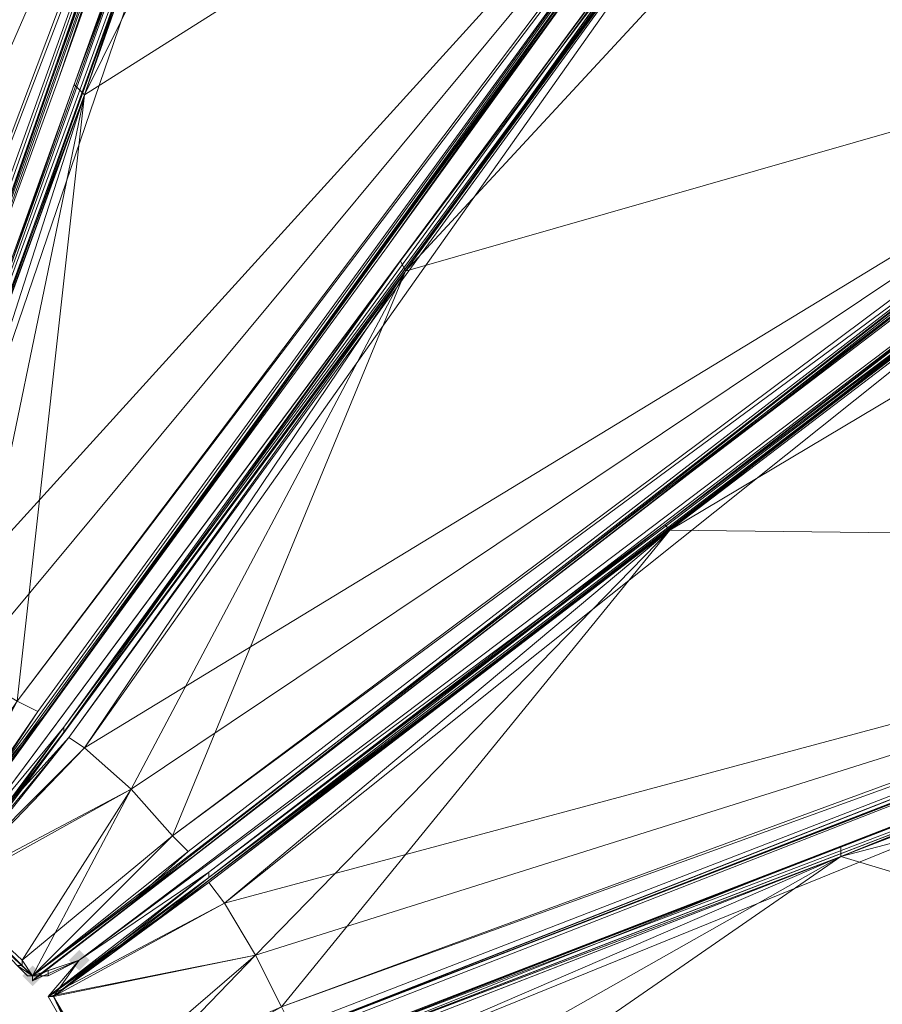
# Model space of a CAD drawing. Units: millimetres. Extents: x 28466 to 43232, y 491 to 11083.
# Drawn here: x 33161 to 33330, y 8310 to 8503 of the extents above; entities that cross this region are included whole.
import ezdxf

# ---------------------------------------------------------------- set-up
doc = ezdxf.new("R2010")
doc.units = ezdxf.units.MM
doc.layers.add('HARDWOOD  CWOC042.013', color=250, linetype='Continuous', lineweight=25)
doc.styles.get("Standard").update_dxf_attribs({"font": 'ariali.ttf', "height": 200})
doc.dimstyles.new('Стиль 150', dxfattribs={"dimtxt": 150, "dimasz": 150, "dimexe": 50, "dimexo": 0, "dimgap": 50, "dimtad": 1, "dimdec": 0, "dimdsep": 32, "dimtxsty": 'Standard', "dimcen": 150, "dimclrd": 256, "dimclre": 256, "dimadec": 0, "dimazin": 0, "dimtfac": 1, "dimtdec": 0, "dimtmove": 0, "dimatfit": 3, "dimfxl": 0, "dimlwd": -1, "dimarcsym": 0})

# ---------------------------------------------------------------- blocks, each defined once
blk = doc.blocks.new('*D11')
at = {"layer": 'Defpoints', "color": 0}
for p in [(28749.58, 10601.76), (36606.32, 10601.76), (37697.7, 1076.48)]:
    blk.add_point(p, dxfattribs=at)
at = {"layer": 'HARDWOOD  CWOC042.013', "lineweight": -2}
for p, q in [((36606.32, 10601.76), (28699.58, 10601.76)), ((37697.7, 1076.48), (28699.58, 1076.48))]:
    blk.add_line(p, q, dxfattribs=at)
at = {"layer": 'HARDWOOD  CWOC042.013'}
blk.add_line((28749.58, 1226.48), (28749.58, 10451.76), dxfattribs=at)
for points in [[(28724.58, 10451.76), (28774.58, 10451.76), (28749.58, 10601.76)], [(28724.58, 1226.48), (28774.58, 1226.48), (28749.58, 1076.48)]]:
    blk.add_solid(points, dxfattribs=at)
at = {"layer": 'HARDWOOD  CWOC042.013', "color": 0, "insert": (28597.46, 5839.12), "char_height": 200, "attachment_point": 5, "rotation": 90}
blk.add_mtext('9500', dxfattribs=at)

msp = doc.modelspace()

# ---------------------------------------------------------------- hatches: boundary and pattern name
at = {"layer": 'HARDWOOD  CWOC042.013'}
for points in [[(33174.81, 8318.88), (33173.8, 8319.9), (33172.79, 8320.91), (33171.77, 8319.9), (33170.76, 8318.88), (33171.77, 8317.87), (33172.79, 8316.86), (33173.8, 8317.87)], [(33165.69, 8315.84), (33164.68, 8316.86), (33163.66, 8317.87), (33162.65, 8316.86), (33161.64, 8315.84), (33162.65, 8314.83), (33163.66, 8313.82), (33164.68, 8314.83)]]:
    msp.add_hatch(color=18, dxfattribs=at).paths.add_polyline_path(points)

# ---------------------------------------------------------------- linework, layer by layer
at = {"layer": 'HARDWOOD  CWOC042.013', "color": 18, "lineweight": 13}
for points in [[(33217.38, 8634.12), (33102.85, 8504.38), (33217.38, 8634.12), (33124.13, 8386.8), (33116.02, 8348.28), (33218.4, 8633.11)], [(33124.13, 8371.59), (33128.19, 8385.78), (33217.38, 8634.12), (33124.13, 8386.8), (33128.19, 8385.78), (33124.13, 8371.59), (33130.21, 8384.77), (33116.02, 8348.28), (33117.04, 8349.29), (33117.04, 8348.28), (33117.04, 8347.27), (33117.04, 8348.28)], [(33217.38, 8634.12), (33124.13, 8371.59), (33130.21, 8384.77)], [(33206.23, 8596.62), (33168.73, 8491.2), (33130.21, 8385.78), (33130.21, 8384.77), (33217.38, 8634.12), (33168.73, 8491.2), (33206.23, 8596.62)], [(33060.27, 8390.85), (33072.44, 8391.87), (33087.64, 8353.35), (33088.65, 8353.35), (33089.67, 8352.33), (33091.7, 8352.33), (33090.68, 8352.33), (33091.7, 8352.33), (33116.02, 8348.28), (33117.04, 8349.29), (33117.04, 8347.27), (33116.02, 8348.28), (33218.4, 8633.11), (33117.04, 8347.27), (33130.21, 8385.78), (33168.73, 8491.2), (33218.4, 8633.11)], [(33124.13, 8386.8), (33218.4, 8633.11), (33111.97, 8388.82)], [(33236.64, 8623.98), (33223.47, 8588.51), (33211.3, 8594.59), (33224.48, 8632.09), (33211.3, 8594.59), (33210.29, 8595.6), (33224.48, 8632.09), (33210.29, 8595.6), (33214.34, 8608.78), (33171.77, 8490.19), (33210.29, 8595.6), (33223.47, 8631.08)], [(33120.08, 8346.25), (33210.29, 8595.6), (33171.77, 8490.19), (33134.27, 8383.76), (33224.48, 8630.07), (33171.77, 8490.19), (33210.29, 8595.6)], [(33224.48, 8630.07), (33130.21, 8369.57)], [(33139.34, 8380.72), (33224.48, 8630.07), (33135.28, 8382.74)], [(33156.57, 8355.38), (33164.68, 8367.54), (33319.76, 8580.4), (33160.62, 8369.57), (33164.68, 8367.54), (33156.57, 8355.38), (33165.69, 8366.52), (33142.38, 8335.1), (33143.39, 8336.12), (33143.39, 8335.1), (33142.38, 8335.1), (33143.39, 8336.12), (33142.38, 8335.1), (33143.39, 8336.12), (33165.69, 8366.52), (33142.38, 8335.1), (33150.49, 8375.65), (33139.34, 8380.72), (33224.48, 8630.07), (33320.77, 8580.4), (33224.48, 8630.07)], [(33161.64, 8317.87), (33161.64, 8318.88), (33146.43, 8333.08), (33182.92, 8352.33), (33173.8, 8360.44), (33146.43, 8332.06), (33150.49, 8341.18), (33146.43, 8333.08), (33150.49, 8341.18), (33142.38, 8335.1), (33143.39, 8336.12), (33142.38, 8334.09), (33142.38, 8335.1), (33320.77, 8580.4), (33142.38, 8335.1), (33160.62, 8369.57), (33319.76, 8580.4), (33173.8, 8488.16), (33319.76, 8580.4), (33223.47, 8588.51), (33236.64, 8623.98), (33319.76, 8580.4), (33237.66, 8625)], [(33134.27, 8383.76), (33173.8, 8488.16), (33171.77, 8490.19), (33214.34, 8608.78)], [(33210.29, 8595.6), (33120.08, 8346.25), (33134.27, 8383.76), (33121.09, 8347.27), (33120.08, 8346.25), (33134.27, 8383.76), (33121.09, 8347.27), (33139.34, 8338.14), (33160.62, 8369.57), (33150.49, 8375.65), (33121.09, 8347.27), (33139.34, 8380.72), (33150.49, 8375.65), (33121.09, 8347.27), (33139.34, 8338.14), (33140.35, 8337.13)], [(33210.29, 8595.6), (33173.8, 8488.16), (33171.77, 8490.19), (33134.27, 8383.76), (33173.8, 8488.16), (33211.3, 8594.59)], [(33134.27, 8383.76), (33171.77, 8490.19), (33210.29, 8595.6), (33171.77, 8490.19), (33134.27, 8383.76)], [(33320.77, 8580.4), (33142.38, 8334.09), (33165.69, 8366.52)], [(33160.62, 8369.57), (33320.77, 8580.4), (33150.49, 8375.65)], [(33331.92, 8572.29), (33326.86, 8577.36), (33336.99, 8567.22), (33326.86, 8577.36), (33325.84, 8577.36), (33325.84, 8575.33), (33326.86, 8577.36), (33336.99, 8567.22), (33325.84, 8575.33), (33324.83, 8576.34), (33325.84, 8577.36), (33326.86, 8577.36), (33336.99, 8567.22), (33325.84, 8575.33), (33403.89, 8500.32), (33325.84, 8575.33), (33173.8, 8360.44), (33182.92, 8352.33), (33163.66, 8315.84), (33162.65, 8315.84), (33163.66, 8315.84), (33160.62, 8317.87), (33162.65, 8315.84)], [(33302.53, 8545.94), (33324.83, 8576.34), (33325.84, 8577.36), (33324.83, 8576.34), (33302.53, 8545.94), (33235.63, 8455.72), (33310.64, 8557.09), (33302.53, 8545.94), (33325.84, 8577.36), (33302.53, 8545.94), (33302.53, 8544.92), (33303.54, 8544.92), (33236.64, 8453.7), (33312.66, 8535.8), (33303.54, 8544.92), (33302.53, 8544.92), (33325.84, 8577.36), (33336.99, 8567.22), (33325.84, 8577.36), (33336.99, 8567.22)], [(33146.43, 8333.08), (33163.66, 8315.84), (33182.92, 8352.33), (33191.03, 8343.21), (33182.92, 8352.33), (33236.64, 8453.7), (33173.8, 8360.44), (33182.92, 8352.33), (33191.03, 8343.21), (33403.89, 8500.32), (33182.92, 8352.33), (33173.8, 8360.44), (33170.76, 8362.47), (33236.64, 8453.7), (33161.64, 8352.33), (33170.76, 8362.47), (33173.8, 8360.44), (33325.84, 8575.33), (33170.76, 8362.47), (33161.64, 8352.33), (33169.74, 8363.48), (33236.64, 8453.7), (33235.63, 8455.72), (33310.64, 8557.09)], [(33146.43, 8333.08), (33169.74, 8364.5), (33150.49, 8341.18), (33146.43, 8332.06), (33169.74, 8364.5), (33235.63, 8455.72), (33302.53, 8545.94), (33235.63, 8455.72), (33169.74, 8364.5), (33150.49, 8341.18), (33302.53, 8545.94), (33235.63, 8455.72), (33169.74, 8364.5), (33169.74, 8363.48), (33325.84, 8575.33), (33235.63, 8455.72), (33302.53, 8545.94)], [(33325.84, 8575.33), (33161.64, 8352.33), (33169.74, 8363.48), (33169.74, 8364.5), (33146.43, 8333.08), (33173.8, 8360.44), (33170.76, 8362.47), (33146.43, 8333.08), (33169.74, 8363.48), (33161.64, 8352.33), (33170.76, 8362.47), (33173.8, 8360.44), (33146.43, 8332.06), (33169.74, 8364.5), (33169.74, 8363.48), (33146.43, 8332.06), (33170.76, 8362.47), (33161.64, 8352.33), (33169.74, 8363.48)], [(33335.98, 8566.21), (33312.66, 8535.8), (33402.88, 8501.34), (33236.64, 8453.7), (33402.88, 8501.34), (33191.03, 8343.21), (33163.66, 8315.84), (33403.89, 8500.32)], [(33302.53, 8545.94), (33150.49, 8341.18), (33169.74, 8364.5)], [(33302.53, 8545.94), (33236.64, 8453.7), (33235.63, 8455.72), (33169.74, 8364.5), (33169.74, 8363.48), (33236.64, 8453.7), (33302.53, 8544.92)], [(33183.93, 8331.05), (33194.07, 8340.17), (33402.88, 8501.34), (33191.03, 8343.21), (33194.07, 8340.17), (33183.93, 8331.05), (33195.08, 8339.16), (33163.66, 8315.84), (33164.68, 8315.84), (33163.66, 8314.83), (33163.66, 8315.84), (33164.68, 8315.84), (33195.08, 8339.16), (33163.66, 8315.84), (33165.69, 8315.84), (33163.66, 8314.83), (33164.68, 8315.84), (33163.66, 8314.83), (33165.69, 8315.84)], [(33146.43, 8332.06), (33163.66, 8315.84), (33165.69, 8315.84), (33163.66, 8314.83), (33163.66, 8315.84), (33403.89, 8500.32), (33163.66, 8314.83), (33195.08, 8339.16)], [(33435.31, 8448.63), (33416.05, 8483.09), (33435.31, 8448.63), (33460.65, 8400.99), (33416.05, 8483.09), (33412, 8490.19), (33408.96, 8495.25), (33416.05, 8483.09), (33408.96, 8495.25), (33407.94, 8496.27), (33406.93, 8494.24), (33408.96, 8495.25), (33416.05, 8483.09), (33406.93, 8494.24), (33406.93, 8496.27), (33407.94, 8496.27), (33408.96, 8495.25), (33416.05, 8483.09), (33406.93, 8494.24), (33461.67, 8399.97), (33406.93, 8494.24), (33201.17, 8330.03), (33207.25, 8319.9), (33178.87, 8290.5)], [(33167.72, 8311.79), (33178.87, 8290.5), (33166.7, 8311.79), (33178.87, 8290.5), (33207.25, 8319.9), (33212.32, 8309.76), (33207.25, 8319.9), (33288.34, 8403.02), (33201.17, 8330.03), (33207.25, 8319.9), (33212.32, 8309.76), (33461.67, 8399.97), (33207.25, 8319.9), (33201.17, 8330.03), (33198.13, 8334.09), (33288.34, 8403.02), (33186.98, 8325.98), (33198.13, 8334.09), (33201.17, 8330.03), (33406.93, 8494.24), (33198.13, 8334.09), (33186.98, 8325.98), (33198.13, 8335.1), (33288.34, 8403.02), (33287.32, 8404.03), (33387.67, 8481.06)], [(33198.13, 8335.1), (33186.98, 8325.98), (33406.93, 8494.24), (33376.52, 8472.95), (33287.32, 8404.03), (33406.93, 8494.24), (33198.13, 8335.1), (33198.13, 8336.12), (33287.32, 8404.03)], [(33134.27, 8383.76), (33171.77, 8490.19), (33134.27, 8383.76)], [(33135.28, 8382.74), (33173.8, 8488.16), (33130.21, 8369.57)], [(33150.49, 8375.65), (33173.8, 8488.16), (33139.34, 8380.72)], [(33376.52, 8472.95), (33287.32, 8404.03), (33387.67, 8481.06)], [(33198.13, 8336.12), (33172.79, 8318.88), (33376.52, 8472.95)], [(33172.79, 8318.88), (33376.52, 8472.95), (33287.32, 8404.03)], [(33376.52, 8471.94), (33288.34, 8403.02), (33287.32, 8404.03), (33198.13, 8336.12), (33198.13, 8335.1), (33288.34, 8403.02), (33376.52, 8471.94)], [(33376.52, 8471.94), (33288.34, 8403.02), (33376.52, 8471.94)], [(33377.54, 8470.93), (33288.34, 8403.02), (33383.62, 8459.78)], [(33460.65, 8400.99), (33288.34, 8403.02), (33460.65, 8400.99), (33212.32, 8309.76)], [(33202.18, 8299.63), (33214.34, 8305.71), (33460.65, 8400.99), (33212.32, 8309.76), (33214.34, 8305.71), (33202.18, 8299.63), (33215.36, 8304.69), (33178.87, 8290.5), (33179.88, 8290.5), (33178.87, 8290.5), (33179.88, 8290.5), (33215.36, 8304.69), (33178.87, 8290.5), (33178.87, 8289.49), (33178.87, 8290.5), (33179.88, 8290.5), (33178.87, 8289.49), (33178.87, 8290.5), (33178.87, 8289.49), (33179.88, 8290.5)], [(33178.87, 8290.5), (33461.67, 8399.97), (33178.87, 8289.49)], [(33178.87, 8290.5), (33461.67, 8399.97)], [(33218.4, 8294.56), (33462.68, 8393.89), (33488.02, 8287.46), (33462.68, 8393.89), (33467.75, 8380.72), (33464.71, 8393.89), (33463.69, 8394.91), (33462.68, 8394.91), (33462.68, 8393.89), (33467.75, 8380.72), (33464.71, 8393.89), (33462.68, 8393.89), (33463.69, 8394.91), (33464.71, 8393.89), (33467.75, 8380.72), (33464.71, 8393.89), (33465.72, 8387.81), (33467.75, 8380.72), (33487.01, 8289.49), (33476.87, 8341.18), (33467.75, 8380.72), (33476.87, 8341.18)], [(33217.38, 8299.63), (33204.21, 8294.56), (33462.68, 8393.89), (33427.2, 8381.73), (33321.79, 8341.18), (33462.68, 8393.89), (33217.38, 8299.63), (33217.38, 8300.64), (33321.79, 8341.18), (33427.2, 8381.73), (33179.88, 8286.45)], [(33218.4, 8294.56), (33462.68, 8393.89), (33217.38, 8298.61)], [(33217.38, 8299.63), (33321.79, 8339.16), (33321.79, 8341.18), (33439.37, 8386.8), (33427.2, 8380.72), (33321.79, 8339.16), (33321.79, 8341.18), (33217.38, 8300.64)], [(33427.2, 8381.73), (33321.79, 8341.18), (33439.37, 8386.8)], [(33179.88, 8286.45), (33427.2, 8381.73)], [(33217.38, 8300.64), (33321.79, 8341.18), (33427.2, 8381.73), (33321.79, 8341.18), (33217.38, 8300.64)], [(33223.47, 8229.69), (33224.48, 8241.85), (33225.49, 8254.01), (33186.98, 8257.05), (33195.08, 8260.09), (33185.96, 8262.12), (33488.02, 8287.46), (33185.96, 8262.12), (33223.47, 8271.24), (33487.01, 8289.49), (33321.79, 8339.16), (33487.01, 8289.49), (33430.24, 8367.54), (33466.73, 8379.7), (33487.01, 8289.49), (33466.73, 8379.7), (33467.75, 8380.72), (33487.01, 8289.49), (33476.87, 8341.18), (33485.99, 8302.67)], [(33217.38, 8299.63), (33321.79, 8339.16), (33427.2, 8380.72)], [(33427.2, 8380.72), (33321.79, 8339.16), (33427.2, 8380.72)], [(33427.2, 8379.7), (33321.79, 8339.16), (33430.24, 8367.54)], [(33143.39, 8335.1), (33143.39, 8336.12), (33142.38, 8334.09), (33165.69, 8366.52), (33143.39, 8336.12), (33144.4, 8337.13), (33150.49, 8341.18), (33145.42, 8337.13), (33144.4, 8337.13), (33142.38, 8335.1), (33143.39, 8336.12), (33142.38, 8336.12), (33141.36, 8336.12)], [(33165.69, 8366.52), (33143.39, 8336.12), (33165.69, 8366.52)], [(33195.08, 8339.16), (33164.68, 8315.84), (33195.08, 8339.16)], [(33217.38, 8298.61), (33321.79, 8339.16), (33204.21, 8294.56)], [(33221.44, 8282.39), (33321.79, 8339.16), (33218.4, 8294.56)], [(33177.85, 8292.53), (33177.85, 8294.56), (33167.72, 8311.79), (33207.25, 8319.9), (33201.17, 8330.03), (33166.7, 8311.79)], [(33166.7, 8315.84), (33165.69, 8315.84), (33163.66, 8315.84), (33166.7, 8315.84), (33166.7, 8316.86), (33164.68, 8315.84), (33163.66, 8315.84), (33165.69, 8315.84), (33166.7, 8315.84), (33172.79, 8318.88), (33166.7, 8316.86), (33166.7, 8315.84), (33163.66, 8315.84), (33164.68, 8315.84), (33163.66, 8315.84), (33160.62, 8317.87), (33162.65, 8315.84), (33163.66, 8315.84), (33162.65, 8315.84), (33163.66, 8315.84), (33160.62, 8317.87), (33161.64, 8317.87), (33161.64, 8318.88)], [(33160.62, 8317.87), (33162.65, 8315.84), (33160.62, 8317.87)], [(33163.66, 8315.84), (33172.79, 8318.88), (33167.72, 8311.79), (33172.79, 8318.88), (33166.7, 8311.79)], [(33163.66, 8315.84), (33172.79, 8318.88), (33163.66, 8315.84)], [(33172.79, 8318.88), (33165.69, 8315.84), (33172.79, 8318.88)], [(33172.79, 8318.88), (33166.7, 8311.79)], [(33166.7, 8316.86), (33164.68, 8315.84), (33163.66, 8315.84), (33164.68, 8315.84)], [(33163.66, 8315.84), (33162.65, 8315.84), (33163.66, 8315.84)], [(33163.66, 8315.84), (33164.68, 8315.84), (33163.66, 8315.84)], [(33164.68, 8315.84), (33163.66, 8315.84), (33164.68, 8315.84)], [(33165.69, 8315.84), (33163.66, 8314.83), (33165.69, 8315.84)], [(33163.66, 8314.83), (33164.68, 8315.84), (33163.66, 8314.83)], [(33177.85, 8291.52), (33175.83, 8294.56), (33178.87, 8290.5), (33177.85, 8291.52), (33178.87, 8290.5), (33167.72, 8311.79), (33175.83, 8294.56), (33176.84, 8293.54), (33167.72, 8311.79), (33177.85, 8292.53), (33176.84, 8293.54)]]:
    msp.add_lwpolyline(points, dxfattribs=at)
for points in [[(33102.85, 8504.38), (33217.38, 8634.12), (33124.13, 8386.8)], [(33124.13, 8371.59), (33128.19, 8385.78), (33217.38, 8634.12)], [(33128.19, 8385.78), (33124.13, 8386.8), (33217.38, 8634.12)], [(33130.21, 8384.77), (33124.13, 8371.59), (33217.38, 8634.12)], [(33217.38, 8634.12), (33206.23, 8596.62), (33168.73, 8491.2), (33217.38, 8634.12), (33168.73, 8491.2), (33130.21, 8385.78)], [(33130.21, 8385.78), (33130.21, 8384.77), (33217.38, 8634.12)], [(33100.82, 8390.85), (33218.4, 8633.11), (33111.97, 8388.82), (33100.82, 8390.85), (33102.85, 8504.38), (33111.97, 8388.82)], [(33111.97, 8388.82), (33124.13, 8386.8), (33218.4, 8633.11)], [(33124.13, 8386.8), (33116.02, 8348.28), (33218.4, 8633.11)], [(33218.4, 8633.11), (33117.04, 8347.27), (33130.21, 8385.78), (33218.4, 8633.11), (33116.02, 8348.28), (33117.04, 8347.27)], [(33130.21, 8385.78), (33168.73, 8491.2), (33218.4, 8633.11)], [(33168.73, 8491.2), (33206.23, 8596.62), (33218.4, 8633.11)], [(33130.21, 8369.57), (33135.28, 8382.74), (33224.48, 8630.07)], [(33134.27, 8383.76), (33224.48, 8630.07), (33134.27, 8383.76), (33130.21, 8369.57), (33224.48, 8630.07)], [(33224.48, 8630.07), (33210.29, 8595.6), (33171.77, 8490.19), (33224.48, 8630.07), (33171.77, 8490.19), (33134.27, 8383.76)], [(33135.28, 8382.74), (33139.34, 8380.72), (33224.48, 8630.07)], [(33320.77, 8580.4), (33224.48, 8630.07), (33139.34, 8380.72)], [(33214.34, 8608.78), (33210.29, 8595.6), (33171.77, 8490.19), (33210.29, 8595.6), (33171.77, 8490.19)], [(33173.8, 8488.16), (33171.77, 8490.19), (33214.34, 8608.78)], [(33214.34, 8608.78), (33210.29, 8595.6), (33173.8, 8488.16)], [(33210.29, 8595.6), (33134.27, 8383.76), (33120.08, 8346.25), (33210.29, 8595.6), (33171.77, 8490.19), (33120.08, 8346.25)], [(33134.27, 8383.76), (33171.77, 8490.19), (33210.29, 8595.6)], [(33210.29, 8595.6), (33211.3, 8594.59), (33173.8, 8488.16)], [(33173.8, 8488.16), (33223.47, 8588.51), (33211.3, 8594.59)], [(33211.3, 8594.59), (33173.8, 8488.16), (33211.3, 8594.59), (33223.47, 8588.51), (33173.8, 8488.16)], [(33223.47, 8588.51), (33319.76, 8580.4), (33173.8, 8488.16)], [(33139.34, 8380.72), (33320.77, 8580.4), (33150.49, 8375.65), (33139.34, 8380.72), (33173.8, 8488.16), (33150.49, 8375.65)], [(33320.77, 8580.4), (33142.38, 8334.09), (33165.69, 8366.52)], [(33160.62, 8369.57), (33142.38, 8335.1), (33320.77, 8580.4)], [(33320.77, 8580.4), (33142.38, 8335.1), (33142.38, 8334.09)], [(33150.49, 8375.65), (33160.62, 8369.57), (33320.77, 8580.4)], [(33232.59, 8457.75), (33165.69, 8366.52), (33319.76, 8580.4), (33232.59, 8457.75), (33298.47, 8548.98), (33319.76, 8580.4), (33156.57, 8355.38), (33165.69, 8366.52), (33232.59, 8457.75), (33320.77, 8580.4), (33298.47, 8548.98)], [(33156.57, 8355.38), (33164.68, 8367.54), (33319.76, 8580.4)], [(33165.69, 8366.52), (33319.76, 8580.4), (33165.69, 8366.52), (33156.57, 8355.38), (33319.76, 8580.4)], [(33164.68, 8367.54), (33160.62, 8369.57), (33319.76, 8580.4)], [(33173.8, 8488.16), (33319.76, 8580.4), (33160.62, 8369.57)], [(33165.69, 8366.52), (33232.59, 8457.75), (33320.77, 8580.4)], [(33319.76, 8580.4), (33298.47, 8548.98), (33232.59, 8457.75), (33319.76, 8580.4), (33232.59, 8457.75), (33165.69, 8366.52)], [(33232.59, 8457.75), (33298.47, 8548.98), (33320.77, 8580.4)], [(33161.64, 8352.33), (33170.76, 8362.47), (33325.84, 8575.33)], [(33169.74, 8363.48), (33161.64, 8352.33), (33325.84, 8575.33)], [(33325.84, 8575.33), (33302.53, 8545.94), (33235.63, 8455.72), (33325.84, 8575.33), (33235.63, 8455.72), (33169.74, 8364.5)], [(33169.74, 8364.5), (33169.74, 8363.48), (33325.84, 8575.33)], [(33170.76, 8362.47), (33173.8, 8360.44), (33325.84, 8575.33)], [(33403.89, 8500.32), (33325.84, 8575.33), (33173.8, 8360.44)], [(33310.64, 8557.09), (33302.53, 8545.94), (33235.63, 8455.72), (33302.53, 8545.94), (33235.63, 8455.72)], [(33236.64, 8453.7), (33235.63, 8455.72), (33310.64, 8557.09)], [(33310.64, 8557.09), (33302.53, 8545.94), (33236.64, 8453.7)], [(33302.53, 8545.94), (33169.74, 8364.5), (33150.49, 8341.18), (33302.53, 8545.94), (33235.63, 8455.72), (33150.49, 8341.18)], [(33169.74, 8364.5), (33235.63, 8455.72), (33302.53, 8545.94)], [(33302.53, 8545.94), (33302.53, 8544.92), (33236.64, 8453.7)], [(33302.53, 8544.92), (33303.54, 8544.92), (33236.64, 8453.7)], [(33303.54, 8544.92), (33312.66, 8535.8), (33236.64, 8453.7)], [(33312.66, 8535.8), (33402.88, 8501.34), (33236.64, 8453.7)], [(33284.28, 8408.08), (33195.08, 8339.16), (33402.88, 8501.34), (33284.28, 8408.08), (33373.48, 8476), (33402.88, 8501.34), (33183.93, 8331.05), (33195.08, 8339.16), (33284.28, 8408.08), (33403.89, 8500.32), (33373.48, 8476)], [(33183.93, 8331.05), (33194.07, 8340.17), (33402.88, 8501.34)], [(33195.08, 8339.16), (33402.88, 8501.34), (33195.08, 8339.16), (33183.93, 8331.05), (33402.88, 8501.34)], [(33194.07, 8340.17), (33191.03, 8343.21), (33402.88, 8501.34)], [(33236.64, 8453.7), (33402.88, 8501.34), (33191.03, 8343.21)], [(33402.88, 8501.34), (33373.48, 8476), (33284.28, 8408.08), (33402.88, 8501.34), (33284.28, 8408.08), (33195.08, 8339.16)], [(33191.03, 8343.21), (33163.66, 8315.84), (33403.89, 8500.32)], [(33403.89, 8500.32), (33163.66, 8314.83), (33195.08, 8339.16), (33403.89, 8500.32), (33163.66, 8315.84), (33163.66, 8314.83)], [(33173.8, 8360.44), (33403.89, 8500.32), (33182.92, 8352.33), (33173.8, 8360.44), (33236.64, 8453.7), (33182.92, 8352.33)], [(33182.92, 8352.33), (33191.03, 8343.21), (33403.89, 8500.32)], [(33195.08, 8339.16), (33284.28, 8408.08), (33403.89, 8500.32)], [(33284.28, 8408.08), (33373.48, 8476), (33403.89, 8500.32)], [(33186.98, 8325.98), (33198.13, 8334.09), (33406.93, 8494.24)], [(33198.13, 8335.1), (33186.98, 8325.98), (33406.93, 8494.24)], [(33198.13, 8334.09), (33201.17, 8330.03), (33406.93, 8494.24)], [(33406.93, 8494.24), (33376.52, 8472.95), (33287.32, 8404.03), (33406.93, 8494.24), (33287.32, 8404.03), (33198.13, 8336.12)], [(33198.13, 8336.12), (33198.13, 8335.1), (33406.93, 8494.24)], [(33461.67, 8399.97), (33406.93, 8494.24), (33201.17, 8330.03)], [(33171.77, 8490.19), (33134.27, 8383.76), (33120.08, 8346.25)], [(33171.77, 8490.19), (33173.8, 8488.16), (33134.27, 8383.76)], [(33135.28, 8382.74), (33130.21, 8369.57), (33173.8, 8488.16)], [(33130.21, 8369.57), (33134.27, 8383.76), (33173.8, 8488.16)], [(33139.34, 8380.72), (33135.28, 8382.74), (33173.8, 8488.16)], [(33160.62, 8369.57), (33150.49, 8375.65), (33173.8, 8488.16)], [(33387.67, 8481.06), (33376.52, 8472.95), (33287.32, 8404.03), (33376.52, 8472.95), (33287.32, 8404.03)], [(33288.34, 8403.02), (33287.32, 8404.03), (33387.67, 8481.06)], [(33387.67, 8481.06), (33376.52, 8471.94), (33288.34, 8403.02)], [(33172.79, 8318.88), (33166.7, 8311.79), (33198.13, 8336.12), (33287.32, 8404.03), (33376.52, 8472.95), (33287.32, 8404.03), (33198.13, 8336.12)], [(33376.52, 8472.95), (33198.13, 8336.12), (33172.79, 8318.88), (33376.52, 8472.95), (33287.32, 8404.03), (33172.79, 8318.88)], [(33198.13, 8336.12), (33287.32, 8404.03), (33376.52, 8472.95)], [(33376.52, 8471.94), (33377.54, 8470.93), (33288.34, 8403.02)], [(33377.54, 8470.93), (33383.62, 8459.78), (33288.34, 8403.02)], [(33383.62, 8459.78), (33460.65, 8400.99), (33288.34, 8403.02)], [(33235.63, 8455.72), (33169.74, 8364.5), (33150.49, 8341.18)], [(33235.63, 8455.72), (33236.64, 8453.7), (33169.74, 8363.48)], [(33169.74, 8363.48), (33169.74, 8364.5), (33235.63, 8455.72)], [(33170.76, 8362.47), (33161.64, 8352.33), (33236.64, 8453.7)], [(33161.64, 8352.33), (33169.74, 8363.48), (33236.64, 8453.7)], [(33173.8, 8360.44), (33170.76, 8362.47), (33236.64, 8453.7)], [(33191.03, 8343.21), (33182.92, 8352.33), (33236.64, 8453.7)], [(33287.32, 8404.03), (33198.13, 8336.12), (33172.79, 8318.88)], [(33198.13, 8334.09), (33186.98, 8325.98), (33288.34, 8403.02)], [(33186.98, 8325.98), (33198.13, 8335.1), (33288.34, 8403.02)], [(33287.32, 8404.03), (33288.34, 8403.02), (33198.13, 8335.1)], [(33198.13, 8335.1), (33198.13, 8336.12), (33287.32, 8404.03)], [(33201.17, 8330.03), (33198.13, 8334.09), (33288.34, 8403.02)], [(33201.17, 8330.03), (33461.67, 8399.97), (33207.25, 8319.9), (33201.17, 8330.03), (33288.34, 8403.02), (33207.25, 8319.9)], [(33212.32, 8309.76), (33207.25, 8319.9), (33288.34, 8403.02)], [(33288.34, 8403.02), (33460.65, 8400.99), (33212.32, 8309.76)], [(33320.77, 8345.24), (33215.36, 8304.69), (33460.65, 8400.99), (33320.77, 8345.24), (33425.18, 8385.78), (33460.65, 8400.99), (33202.18, 8299.63), (33215.36, 8304.69), (33320.77, 8345.24), (33461.67, 8399.97), (33425.18, 8385.78)], [(33202.18, 8299.63), (33214.34, 8305.71), (33460.65, 8400.99)], [(33215.36, 8304.69), (33460.65, 8400.99), (33215.36, 8304.69), (33202.18, 8299.63), (33460.65, 8400.99)], [(33214.34, 8305.71), (33212.32, 8309.76), (33460.65, 8400.99)], [(33460.65, 8400.99), (33425.18, 8385.78), (33320.77, 8345.24), (33460.65, 8400.99), (33320.77, 8345.24), (33215.36, 8304.69)], [(33461.67, 8399.97), (33178.87, 8289.49), (33215.36, 8304.69)], [(33212.32, 8309.76), (33178.87, 8290.5), (33461.67, 8399.97)], [(33461.67, 8399.97), (33178.87, 8289.49), (33178.87, 8290.5), (33179.88, 8290.5), (33178.87, 8289.49), (33178.87, 8290.5)], [(33207.25, 8319.9), (33212.32, 8309.76), (33461.67, 8399.97)], [(33215.36, 8304.69), (33320.77, 8345.24), (33461.67, 8399.97)], [(33320.77, 8345.24), (33425.18, 8385.78), (33461.67, 8399.97)], [(33204.21, 8294.56), (33217.38, 8298.61), (33462.68, 8393.89)], [(33217.38, 8299.63), (33204.21, 8294.56), (33462.68, 8393.89)], [(33217.38, 8298.61), (33218.4, 8294.56), (33462.68, 8393.89)], [(33462.68, 8393.89), (33427.2, 8381.73), (33321.79, 8341.18), (33462.68, 8393.89), (33321.79, 8341.18), (33217.38, 8300.64)], [(33217.38, 8300.64), (33217.38, 8299.63), (33462.68, 8393.89)], [(33488.02, 8287.46), (33462.68, 8393.89), (33218.4, 8294.56)], [(33439.37, 8386.8), (33427.2, 8381.73), (33321.79, 8341.18), (33427.2, 8381.73), (33321.79, 8341.18)], [(33321.79, 8339.16), (33321.79, 8341.18), (33439.37, 8386.8)], [(33439.37, 8386.8), (33427.2, 8380.72), (33321.79, 8339.16)], [(33427.2, 8381.73), (33217.38, 8300.64), (33179.88, 8286.45), (33427.2, 8381.73), (33321.79, 8341.18), (33179.88, 8286.45)], [(33217.38, 8300.64), (33321.79, 8341.18), (33427.2, 8381.73)], [(33427.2, 8380.72), (33427.2, 8379.7), (33321.79, 8339.16)], [(33427.2, 8379.7), (33430.24, 8367.54), (33321.79, 8339.16)], [(33142.38, 8335.1), (33160.62, 8369.57), (33164.68, 8367.54)], [(33142.38, 8335.1), (33160.62, 8369.57), (33164.68, 8367.54), (33142.38, 8335.1), (33164.68, 8367.54), (33156.57, 8355.38)], [(33143.39, 8336.12), (33165.69, 8366.52), (33142.38, 8334.09)], [(33156.57, 8355.38), (33165.69, 8366.52), (33142.38, 8335.1)], [(33143.39, 8336.12), (33142.38, 8335.1), (33165.69, 8366.52)], [(33430.24, 8367.54), (33487.01, 8289.49), (33321.79, 8339.16)], [(33169.74, 8363.48), (33169.74, 8364.5), (33146.43, 8333.08)], [(33146.43, 8332.06), (33169.74, 8364.5), (33169.74, 8363.48), (33146.43, 8332.06), (33169.74, 8363.48), (33161.64, 8352.33)], [(33146.43, 8333.08), (33150.49, 8341.18), (33169.74, 8364.5), (33146.43, 8332.06), (33150.49, 8341.18), (33169.74, 8364.5)], [(33161.64, 8352.33), (33169.74, 8363.48), (33146.43, 8333.08)], [(33146.43, 8333.08), (33173.8, 8360.44), (33170.76, 8362.47), (33146.43, 8333.08), (33170.76, 8362.47), (33161.64, 8352.33)], [(33161.64, 8352.33), (33170.76, 8362.47), (33146.43, 8332.06)], [(33170.76, 8362.47), (33173.8, 8360.44), (33146.43, 8332.06)], [(33146.43, 8333.08), (33182.92, 8352.33), (33173.8, 8360.44)], [(33146.43, 8332.06), (33173.8, 8360.44), (33182.92, 8352.33)], [(33146.43, 8333.08), (33161.64, 8318.88), (33191.03, 8343.21), (33182.92, 8352.33)], [(33182.92, 8352.33), (33146.43, 8333.08), (33161.64, 8318.88)], [(33182.92, 8352.33), (33163.66, 8315.84), (33146.43, 8332.06)], [(33161.64, 8318.88), (33191.03, 8343.21), (33182.92, 8352.33)], [(33163.66, 8315.84), (33182.92, 8352.33), (33191.03, 8343.21)], [(33163.66, 8315.84), (33191.03, 8343.21), (33161.64, 8318.88)], [(33163.66, 8315.84), (33191.03, 8343.21), (33161.64, 8318.88), (33163.66, 8315.84), (33161.64, 8318.88), (33161.64, 8317.87)], [(33163.66, 8315.84), (33191.03, 8343.21), (33194.07, 8340.17)], [(33163.66, 8315.84), (33191.03, 8343.21), (33194.07, 8340.17), (33163.66, 8315.84), (33194.07, 8340.17), (33183.93, 8331.05)], [(33146.43, 8332.06), (33163.66, 8315.84), (33146.43, 8333.08), (33150.49, 8341.18)], [(33321.79, 8341.18), (33217.38, 8300.64), (33179.88, 8286.45)], [(33321.79, 8341.18), (33321.79, 8339.16), (33217.38, 8299.63)], [(33217.38, 8299.63), (33217.38, 8300.64), (33321.79, 8341.18)], [(33163.66, 8314.83), (33195.08, 8339.16), (33164.68, 8315.84)], [(33164.68, 8315.84), (33163.66, 8314.83), (33164.68, 8315.84), (33195.08, 8339.16), (33163.66, 8314.83)], [(33183.93, 8331.05), (33195.08, 8339.16), (33163.66, 8315.84)], [(33164.68, 8315.84), (33163.66, 8315.84), (33195.08, 8339.16)], [(33217.38, 8298.61), (33204.21, 8294.56), (33321.79, 8339.16)], [(33204.21, 8294.56), (33217.38, 8299.63), (33321.79, 8339.16)], [(33218.4, 8294.56), (33217.38, 8298.61), (33321.79, 8339.16)], [(33218.4, 8294.56), (33488.02, 8287.46), (33221.44, 8282.39), (33218.4, 8294.56), (33321.79, 8339.16), (33221.44, 8282.39)], [(33223.47, 8271.24), (33221.44, 8282.39), (33321.79, 8339.16)], [(33321.79, 8339.16), (33487.01, 8289.49), (33223.47, 8271.24)], [(33198.13, 8335.1), (33198.13, 8336.12), (33167.72, 8311.79), (33201.17, 8330.03), (33198.13, 8334.09), (33167.72, 8311.79), (33198.13, 8335.1), (33186.98, 8325.98), (33198.13, 8334.09), (33201.17, 8330.03), (33166.7, 8311.79), (33198.13, 8336.12), (33198.13, 8335.1), (33166.7, 8311.79), (33198.13, 8334.09), (33186.98, 8325.98)], [(33166.7, 8311.79), (33198.13, 8336.12), (33198.13, 8335.1), (33166.7, 8311.79), (33198.13, 8335.1), (33186.98, 8325.98)], [(33198.13, 8336.12), (33166.7, 8311.79), (33172.79, 8318.88)], [(33167.72, 8311.79), (33198.13, 8336.12), (33172.79, 8318.88), (33167.72, 8311.79), (33172.79, 8318.88), (33166.7, 8311.79)], [(33167.72, 8311.79), (33198.13, 8336.12), (33172.79, 8318.88)], [(33198.13, 8335.1), (33198.13, 8336.12), (33167.72, 8311.79)], [(33186.98, 8325.98), (33198.13, 8334.09), (33166.7, 8311.79)], [(33198.13, 8334.09), (33201.17, 8330.03), (33166.7, 8311.79)], [(33186.98, 8325.98), (33198.13, 8335.1), (33167.72, 8311.79)], [(33167.72, 8311.79), (33201.17, 8330.03), (33198.13, 8334.09), (33167.72, 8311.79), (33198.13, 8334.09), (33186.98, 8325.98)], [(33146.43, 8333.08), (33161.64, 8317.87), (33160.62, 8317.87)], [(33160.62, 8317.87), (33146.43, 8333.08), (33160.62, 8317.87), (33161.64, 8317.87), (33146.43, 8333.08)], [(33161.64, 8317.87), (33161.64, 8318.88), (33146.43, 8333.08)], [(33160.62, 8317.87), (33146.43, 8333.08), (33163.66, 8315.84)], [(33146.43, 8332.06), (33163.66, 8315.84), (33146.43, 8333.08)], [(33166.7, 8311.79), (33201.17, 8330.03), (33207.25, 8319.9)], [(33167.72, 8311.79), (33207.25, 8319.9), (33201.17, 8330.03)], [(33207.25, 8319.9), (33178.87, 8290.5), (33166.7, 8311.79)], [(33167.72, 8311.79), (33177.85, 8294.56), (33212.32, 8309.76), (33207.25, 8319.9)], [(33207.25, 8319.9), (33167.72, 8311.79), (33177.85, 8294.56)], [(33177.85, 8294.56), (33212.32, 8309.76), (33207.25, 8319.9)], [(33178.87, 8290.5), (33207.25, 8319.9), (33212.32, 8309.76)], [(33162.65, 8315.84), (33160.62, 8317.87), (33163.66, 8315.84)], [(33161.64, 8317.87), (33160.62, 8317.87), (33163.66, 8315.84)], [(33162.65, 8315.84), (33163.66, 8315.84), (33160.62, 8317.87)], [(33163.66, 8315.84), (33165.69, 8315.84), (33172.79, 8318.88), (33166.7, 8316.86)], [(33163.66, 8315.84), (33165.69, 8315.84), (33172.79, 8318.88)], [(33172.79, 8318.88), (33166.7, 8316.86), (33163.66, 8315.84)], [(33165.69, 8315.84), (33166.7, 8315.84), (33172.79, 8318.88)], [(33165.69, 8315.84), (33172.79, 8318.88), (33165.69, 8315.84), (33172.79, 8318.88)], [(33166.7, 8315.84), (33166.7, 8316.86), (33172.79, 8318.88)], [(33166.7, 8311.79), (33172.79, 8318.88), (33167.72, 8311.79), (33172.79, 8318.88)], [(33166.7, 8316.86), (33164.68, 8315.84), (33163.66, 8315.84)], [(33164.68, 8315.84), (33166.7, 8316.86), (33166.7, 8315.84)], [(33166.7, 8315.84), (33164.68, 8315.84), (33163.66, 8315.84), (33162.65, 8315.84), (33163.66, 8315.84), (33164.68, 8315.84), (33163.66, 8315.84)], [(33163.66, 8315.84), (33166.7, 8315.84), (33165.69, 8315.84)], [(33165.69, 8315.84), (33163.66, 8315.84), (33165.69, 8315.84), (33163.66, 8315.84)], [(33164.68, 8315.84), (33163.66, 8314.83), (33163.66, 8315.84)], [(33163.66, 8314.83), (33165.69, 8315.84), (33163.66, 8315.84)], [(33163.66, 8315.84), (33165.69, 8315.84), (33163.66, 8314.83)], [(33166.7, 8311.79), (33178.87, 8290.5), (33167.72, 8311.79)], [(33175.83, 8294.56), (33176.84, 8293.54), (33167.72, 8311.79)], [(33176.84, 8293.54), (33177.85, 8292.53), (33167.72, 8311.79)], [(33177.85, 8292.53), (33177.85, 8294.56), (33167.72, 8311.79)], [(33175.83, 8294.56), (33167.72, 8311.79), (33178.87, 8290.5)]]:
    msp.add_lwpolyline(points, close=True, dxfattribs=at)
at = {"layer": 'HARDWOOD  CWOC042.013'}
msp.add_spline([(32133.92, 9680.09), (32989.72, 9919.27), (34097.41, 9937.72), (35885.84, 10505.3), (37475.85, 10583.44), (38934.31, 10546.54), (39724.34, 10534.64), (40540.45, 9937.72), (41666.6, 8812.33), (42275.83, 7982.13), (42818.07, 7594.81), (43151.21, 5989.63), (42671.21, 4273.87), (42154.29, 2908.65), (41565.63, 2217.03), (41112.76, 1783.25), (39869.35, 1318.9), (38949.35, 1166.31), (38043.76, 1087.53), (36183.55, 1119.09), (35420.75, 1167.73), (34219.36, 1224.73), (33614.22, 1266.62), (32327.97, 1881.48), (31734.34, 2724.16), (31449.93, 3368.47), (30792.81, 4034.04), (29960.46, 4423.29), (29648.2, 4974.94), (29584.05, 5486.5), (29777.43, 6118.78), (30202.04, 6709.14), (30829.73, 7391.76), (30960.55, 7593.24), (31106.66, 8517.15), (31606.32, 9423.99), (32133.92, 9680.09)], degree=3, dxfattribs=at)

# ---------------------------------------------------------------- dimensions: what is measured, and where the dimension line sits
dim = msp.add_linear_dim(base=(28749.58, 10601.76), p1=(37697.7, 1076.48), p2=(36606.32, 10601.76), angle=90, text='9500', dimstyle='Стиль 150', dxfattribs=at)
dim.commit()
dim.dimension.update_dxf_attribs({"geometry": '*D11', "text_midpoint": (28597.46, 5839.12)})

doc.saveas('drawing.dxf')
